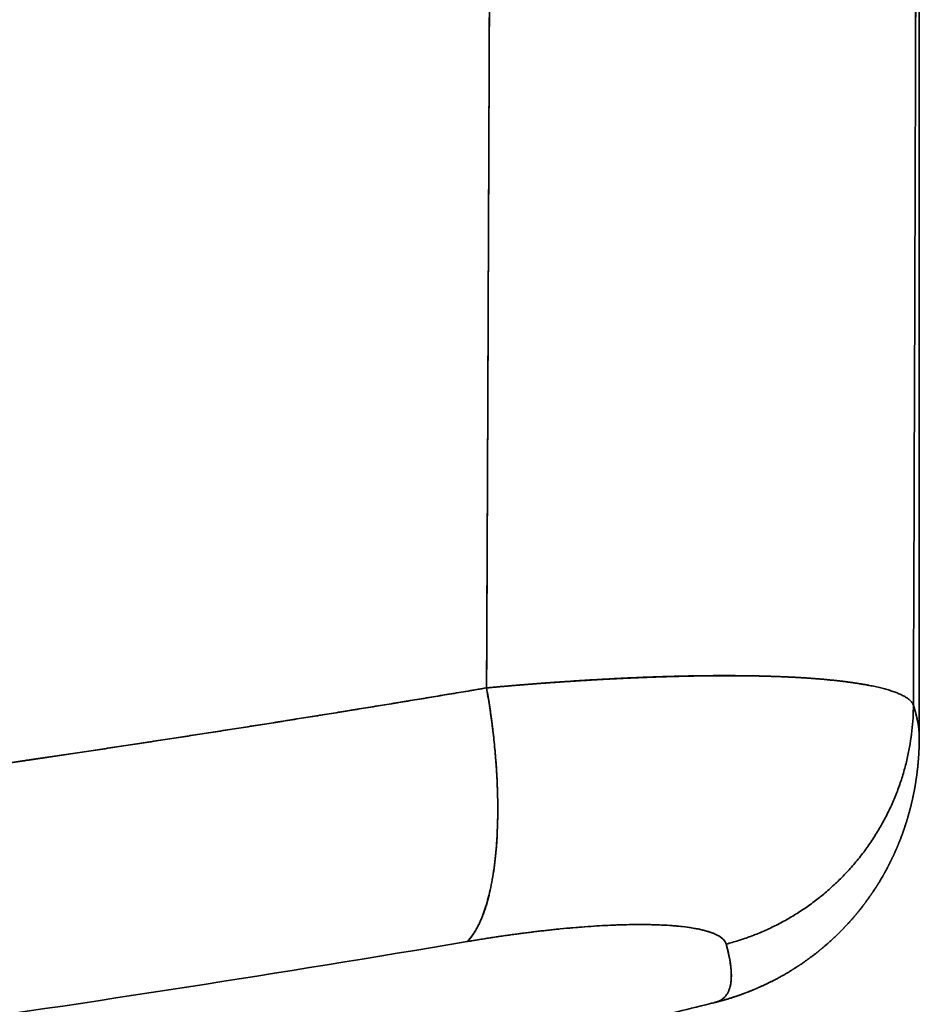
# Model space of a CAD drawing. Units: millimetres. Extents: x 143 to 2365, y 17 to 1462.
# Drawn here: x 1074 to 1081, y 1442 to 1450 of the extents above; entities that cross this region are included whole.
import ezdxf

# ---------------------------------------------------------------- set-up
doc = ezdxf.new("R2010")
doc.units = ezdxf.units.MM
doc.layers.add('1', color=7, linetype='Continuous', true_color=0xffffff)

msp = doc.modelspace()

# ---------------------------------------------------------------- linework, layer by layer
at = {"layer": '1', "color": 18, "linetype": 'Continuous', "lineweight": 35}
for p, q in [((1081.0784, 1444.2477), (1081.0784, 1455.7893)), ((1081.0311, 1444.4965), (1081.0307, 1444.4973)), ((1080.9799, 1444.0639), (1080.9799, 1444.0638))]:
    msp.add_line(p, q, dxfattribs=at)
for points, knots in [([(1077.6524, 1456.0065), (1077.6493, 1454.9884), (1077.6404, 1452.2306), (1077.6261, 1448.4402), (1077.6142, 1445.668), (1077.6095, 1444.6354)], [0, 0, 0, 0, 0.268602, 0.727564, 1, 1, 1, 1]), ([(1077.6095, 1444.6354), (1077.6117, 1445.1093), (1077.6159, 1446.0571), (1077.6219, 1447.4787), (1077.6276, 1448.9003), (1077.6331, 1450.3217), (1077.6383, 1451.7431), (1077.6433, 1453.1643), (1077.648, 1454.5854), (1077.6509, 1455.5328), (1077.6524, 1456.0065)], [0, 0, 0, 0, 0.125034, 0.250059, 0.375074, 0.500079, 0.625074, 0.750059, 0.875034, 1, 1, 1, 1]), ([(1079.9085, 1444.7275), (1079.8989, 1444.7278), (1079.8752, 1444.7286), (1079.8369, 1444.7297), (1079.7935, 1444.7308), (1079.7494, 1444.7317), (1079.7048, 1444.7324), (1079.6595, 1444.733), (1079.6137, 1444.7334), (1079.5673, 1444.7337), (1079.5203, 1444.7338), (1079.4728, 1444.7337), (1079.4248, 1444.7335), (1079.3762, 1444.7331), (1079.3271, 1444.7325), (1079.2775, 1444.7318), (1079.2274, 1444.7309), (1079.1768, 1444.7298), (1079.1258, 1444.7286), (1079.0743, 1444.7272), (1079.0223, 1444.7257), (1078.9699, 1444.724), (1078.9171, 1444.7221), (1078.8639, 1444.7201), (1078.8102, 1444.7179), (1078.7562, 1444.7155), (1078.7017, 1444.713), (1078.647, 1444.7103), (1078.5918, 1444.7074), (1078.5363, 1444.7044), (1078.4804, 1444.7013), (1078.4243, 1444.6979), (1078.3678, 1444.6944), (1078.311, 1444.6908), (1078.2539, 1444.687), (1078.1965, 1444.6831), (1078.1389, 1444.679), (1078.081, 1444.6747), (1078.0228, 1444.6703), (1077.9644, 1444.6658), (1077.9058, 1444.6611), (1077.8469, 1444.6562), (1077.7879, 1444.6512), (1077.7286, 1444.6461), (1077.6692, 1444.6408), (1077.6294, 1444.6372), (1077.6095, 1444.6354)], [0, 0, 0, 0, 0.016011, 0.03944, 0.062846, 0.086226, 0.109581, 0.132911, 0.156216, 0.179496, 0.202751, 0.22598, 0.249183, 0.272361, 0.295513, 0.31864, 0.34174, 0.364815, 0.387864, 0.410887, 0.433883, 0.456854, 0.479797, 0.502714, 0.525604, 0.548467, 0.571303, 0.594112, 0.616894, 0.639648, 0.662375, 0.685075, 0.707748, 0.730394, 0.753013, 0.775604, 0.798168, 0.820705, 0.843215, 0.865697, 0.888152, 0.910578, 0.932977, 0.955347, 0.977688, 1, 1, 1, 1]), ([(1077.6095, 1444.6354), (1077.621, 1444.6364), (1077.644, 1444.6385), (1077.6783, 1444.6416), (1077.7125, 1444.6446), (1077.7467, 1444.6476), (1077.7807, 1444.6505), (1077.8147, 1444.6534), (1077.8486, 1444.6562), (1077.8824, 1444.659), (1077.916, 1444.6617), (1077.9496, 1444.6643), (1077.9831, 1444.6669), (1078.0164, 1444.6695), (1078.0497, 1444.672), (1078.0828, 1444.6744), (1078.1158, 1444.6768), (1078.1487, 1444.6792), (1078.1814, 1444.6815), (1078.2141, 1444.6837), (1078.2466, 1444.6859), (1078.2789, 1444.688), (1078.3112, 1444.6901), (1078.3433, 1444.6921), (1078.3752, 1444.6941), (1078.4071, 1444.696), (1078.4387, 1444.6979), (1078.4703, 1444.6997), (1078.5017, 1444.7015), (1078.5329, 1444.7032), (1078.564, 1444.7049), (1078.5949, 1444.7065), (1078.6256, 1444.7081), (1078.6562, 1444.7096), (1078.6867, 1444.7111), (1078.717, 1444.7125), (1078.7471, 1444.7139), (1078.777, 1444.7152), (1078.8068, 1444.7165), (1078.8364, 1444.7177), (1078.8658, 1444.7189), (1078.895, 1444.72), (1078.9241, 1444.7211), (1078.953, 1444.7221), (1078.9816, 1444.7231), (1079.0102, 1444.7241), (1079.0385, 1444.725), (1079.0666, 1444.7258), (1079.0946, 1444.7266), (1079.1223, 1444.7273), (1079.1499, 1444.728), (1079.1773, 1444.7287), (1079.2044, 1444.7293), (1079.2314, 1444.7299), (1079.2582, 1444.7304), (1079.2848, 1444.7309), (1079.3112, 1444.7313), (1079.3373, 1444.7317), (1079.3633, 1444.732), (1079.3891, 1444.7323), (1079.4146, 1444.7325), (1079.44, 1444.7327), (1079.4651, 1444.7329), (1079.4901, 1444.733), (1079.5148, 1444.7331), (1079.5393, 1444.7331), (1079.5636, 1444.7331), (1079.5877, 1444.733), (1079.6116, 1444.7329), (1079.6353, 1444.7328), (1079.6587, 1444.7326), (1079.6819, 1444.7323), (1079.705, 1444.732), (1079.7278, 1444.7317), (1079.7503, 1444.7314), (1079.7727, 1444.731), (1079.7949, 1444.7305), (1079.8168, 1444.73), (1079.8385, 1444.7295), (1079.86, 1444.7289), (1079.8813, 1444.7283), (1079.9023, 1444.7277), (1079.9232, 1444.727), (1079.9438, 1444.7263), (1079.9642, 1444.7255), (1079.9843, 1444.7247), (1080.0104, 1444.7236), (1080.0423, 1444.7221), (1080.0796, 1444.7202), (1080.1165, 1444.7182), (1080.1528, 1444.7159), (1080.1886, 1444.7136), (1080.2239, 1444.7111), (1080.2586, 1444.7084), (1080.2927, 1444.7056), (1080.3262, 1444.7026), (1080.3591, 1444.6995), (1080.3914, 1444.6962), (1080.423, 1444.6928), (1080.454, 1444.6893), (1080.4843, 1444.6855), (1080.514, 1444.6817), (1080.5429, 1444.6777), (1080.5711, 1444.6735), (1080.5986, 1444.6693), (1080.6254, 1444.6648), (1080.6514, 1444.6603), (1080.6766, 1444.6556), (1080.701, 1444.6507), (1080.7247, 1444.6457), (1080.7476, 1444.6406), (1080.7696, 1444.6354), (1080.7908, 1444.63), (1080.8112, 1444.6245), (1080.8308, 1444.6188), (1080.8495, 1444.613), (1080.8673, 1444.6071), (1080.8843, 1444.6011), (1080.9004, 1444.5949), (1080.9157, 1444.5887), (1080.93, 1444.5823), (1080.9434, 1444.5757), (1080.956, 1444.5691), (1080.9676, 1444.5623), (1080.9784, 1444.5555), (1080.9882, 1444.5485), (1080.9971, 1444.5414), (1081.0051, 1444.5342), (1081.0122, 1444.5268), (1081.0183, 1444.5194), (1081.0235, 1444.5119), (1081.0277, 1444.5045), (1081.0298, 1444.4996), (1081.0307, 1444.4973)], [0, 0, 0, 0, 0.006047, 0.012095, 0.018142, 0.024189, 0.030235, 0.036281, 0.042326, 0.048369, 0.054411, 0.060452, 0.066491, 0.072528, 0.078562, 0.084595, 0.090625, 0.096652, 0.102676, 0.108698, 0.114716, 0.12073, 0.126741, 0.132748, 0.138751, 0.144749, 0.150743, 0.156733, 0.162718, 0.168697, 0.174672, 0.180641, 0.186605, 0.192562, 0.198514, 0.20446, 0.210399, 0.216332, 0.222258, 0.228177, 0.23409, 0.239994, 0.245892, 0.251782, 0.257664, 0.263538, 0.269404, 0.275262, 0.281112, 0.286952, 0.292784, 0.298607, 0.304421, 0.310225, 0.31602, 0.321805, 0.327581, 0.333346, 0.339101, 0.344846, 0.350581, 0.356305, 0.362018, 0.36772, 0.373412, 0.379092, 0.38476, 0.390417, 0.396063, 0.401697, 0.407318, 0.412928, 0.418525, 0.42411, 0.429683, 0.435243, 0.44079, 0.446324, 0.451845, 0.457354, 0.462848, 0.46833, 0.473798, 0.479252, 0.484693, 0.490119, 0.495532, 0.505921, 0.516352, 0.526823, 0.537334, 0.547884, 0.558471, 0.569096, 0.579756, 0.590452, 0.601182, 0.611946, 0.622741, 0.633569, 0.644426, 0.655314, 0.666229, 0.677172, 0.688141, 0.699135, 0.710153, 0.721195, 0.732258, 0.743342, 0.754446, 0.765568, 0.776707, 0.787863, 0.799033, 0.810218, 0.821415, 0.832623, 0.843842, 0.855069, 0.866305, 0.877547, 0.888794, 0.900046, 0.9113, 0.922557, 0.933814, 0.94507, 0.956324, 0.967575, 0.978822, 0.990063, 1, 1, 1, 1]), ([(1077.6095, 1444.6354), (1077.56, 1444.627), (1077.461, 1444.6104), (1077.3124, 1444.5856), (1077.1639, 1444.5609), (1077.0154, 1444.5364), (1076.8669, 1444.512), (1076.7185, 1444.4877), (1076.5701, 1444.4636), (1076.4217, 1444.4396), (1076.2734, 1444.4158), (1076.1251, 1444.3921), (1075.9768, 1444.3685), (1075.8285, 1444.345), (1075.6803, 1444.3217), (1075.5322, 1444.2985), (1075.3841, 1444.2755), (1075.236, 1444.2526), (1075.0879, 1444.2298), (1074.9399, 1444.2072), (1074.7919, 1444.1846), (1074.644, 1444.1622), (1074.4961, 1444.14), (1074.3483, 1444.1178), (1074.2005, 1444.0958), (1074.0528, 1444.0739), (1073.9051, 1444.0522), (1073.7574, 1444.0305), (1073.6098, 1444.009), (1073.4622, 1443.9876), (1073.3147, 1443.9663), (1073.1672, 1443.9452), (1073.0198, 1443.9242), (1072.8725, 1443.9033), (1072.7251, 1443.8825), (1072.5779, 1443.8618), (1072.4307, 1443.8412), (1072.2835, 1443.8208), (1072.1364, 1443.8005), (1071.9894, 1443.7803), (1071.8424, 1443.7602), (1071.6954, 1443.7402), (1071.5485, 1443.7204), (1071.4017, 1443.7006), (1071.2549, 1443.681), (1071.1082, 1443.6615), (1070.9616, 1443.6421), (1070.815, 1443.6228), (1070.6684, 1443.6036), (1070.5219, 1443.5845), (1070.3755, 1443.5656), (1070.2292, 1443.5467), (1070.0829, 1443.528), (1069.9366, 1443.5093), (1069.7905, 1443.4908), (1069.6444, 1443.4724), (1069.4983, 1443.4541), (1069.3523, 1443.4359), (1069.2064, 1443.4178), (1069.0606, 1443.3998), (1068.9148, 1443.3819), (1068.7691, 1443.3641), (1068.6234, 1443.3464), (1068.4779, 1443.3288), (1068.3323, 1443.3113), (1068.1869, 1443.294), (1068.0415, 1443.2767), (1067.8962, 1443.2595), (1067.751, 1443.2424), (1067.6058, 1443.2254), (1067.4607, 1443.2086), (1067.3157, 1443.1918), (1067.1708, 1443.1751), (1067.0259, 1443.1585), (1066.8811, 1443.142), (1066.7364, 1443.1256), (1066.5917, 1443.1093), (1066.4472, 1443.0931), (1066.3027, 1443.077), (1066.1582, 1443.061), (1066.0139, 1443.0451), (1065.8696, 1443.0292), (1065.7254, 1443.0135), (1065.5813, 1442.9979), (1065.4373, 1442.9823), (1065.2933, 1442.9669), (1065.1495, 1442.9515), (1065.0057, 1442.9362), (1064.862, 1442.921), (1064.7183, 1442.9059), (1064.5748, 1442.8909), (1064.4313, 1442.876), (1064.2879, 1442.8612), (1064.1446, 1442.8465), (1064.0014, 1442.8318), (1063.8583, 1442.8173), (1063.7152, 1442.8028), (1063.5723, 1442.7884), (1063.4294, 1442.7741), (1063.2866, 1442.7599), (1063.1439, 1442.7458), (1063.0013, 1442.7318), (1062.8587, 1442.7178), (1062.7163, 1442.7039), (1062.5739, 1442.6902), (1062.4316, 1442.6765), (1062.2895, 1442.6629), (1062.1474, 1442.6493), (1062.0054, 1442.6359), (1061.8635, 1442.6225), (1061.7216, 1442.6092), (1061.5799, 1442.596), (1061.4383, 1442.5829), (1061.2967, 1442.5699), (1061.1553, 1442.5569), (1061.0139, 1442.5441), (1060.8727, 1442.5313), (1060.7315, 1442.5185), (1060.5904, 1442.5059), (1060.4494, 1442.4934), (1060.2624, 1442.4768), (1060.0292, 1442.4563), (1059.7497, 1442.432), (1059.4699, 1442.408), (1059.19, 1442.3843), (1058.9097, 1442.3607), (1058.6293, 1442.3375), (1058.3487, 1442.3145), (1058.0678, 1442.2917), (1057.7867, 1442.2692), (1057.5054, 1442.247), (1057.2239, 1442.225), (1056.9421, 1442.2033), (1056.6602, 1442.1818), (1056.378, 1442.1605), (1056.0957, 1442.1395), (1055.8131, 1442.1188), (1055.5303, 1442.0983), (1055.2474, 1442.0781), (1054.9642, 1442.0581), (1054.6809, 1442.0383), (1054.3974, 1442.0188), (1054.1136, 1441.9996), (1053.8297, 1441.9806), (1053.5456, 1441.9618), (1053.2613, 1441.9433), (1052.9769, 1441.9251), (1052.6923, 1441.907), (1052.4075, 1441.8893), (1052.1225, 1441.8718), (1051.8373, 1441.8545), (1051.552, 1441.8375), (1051.2665, 1441.8207), (1050.9809, 1441.8042), (1050.6951, 1441.7879), (1050.4091, 1441.7719), (1050.123, 1441.7562), (1049.8367, 1441.7407), (1049.5502, 1441.7254), (1049.2637, 1441.7104), (1048.9769, 1441.6957), (1048.69, 1441.6812), (1048.403, 1441.667), (1048.1158, 1441.653), (1047.8285, 1441.6394), (1047.5411, 1441.6259), (1047.2535, 1441.6127), (1046.9658, 1441.5998), (1046.6779, 1441.5872), (1046.39, 1441.5748), (1046.1019, 1441.5627), (1045.8136, 1441.5508), (1045.5253, 1441.5393), (1045.2368, 1441.528), (1044.9482, 1441.5169), (1044.6595, 1441.5061), (1044.3707, 1441.4956), (1044.0818, 1441.4854), (1043.7927, 1441.4754), (1043.5036, 1441.4658), (1043.2144, 1441.4564), (1042.925, 1441.4472), (1042.6356, 1441.4384), (1042.3461, 1441.4299), (1042.0565, 1441.4216), (1041.7668, 1441.4136), (1041.477, 1441.406), (1041.1871, 1441.3986), (1040.8972, 1441.3915), (1040.6072, 1441.3847), (1040.3171, 1441.3782), (1040.0269, 1441.372), (1039.7367, 1441.3662), (1039.4464, 1441.3606), (1039.1561, 1441.3553), (1038.8657, 1441.3504), (1038.5752, 1441.3458), (1038.2847, 1441.3414), (1037.9942, 1441.3375), (1037.7036, 1441.3338), (1037.4129, 1441.3304), (1037.1223, 1441.3274), (1036.8316, 1441.3247), (1036.5408, 1441.3223), (1036.2501, 1441.3203), (1036.0562, 1441.3192), (1035.9593, 1441.3186)], [0, 0, 0, 0, 0.003747, 0.007492, 0.011233, 0.014971, 0.018706, 0.022437, 0.026166, 0.029892, 0.033614, 0.037333, 0.04105, 0.044763, 0.048473, 0.052179, 0.055883, 0.059584, 0.063281, 0.066975, 0.070666, 0.074354, 0.078039, 0.081721, 0.0854, 0.089075, 0.092747, 0.096417, 0.100083, 0.103745, 0.107405, 0.111062, 0.114715, 0.118365, 0.122013, 0.125656, 0.129297, 0.132935, 0.136569, 0.140201, 0.143829, 0.147454, 0.151076, 0.154694, 0.15831, 0.161922, 0.165532, 0.169138, 0.172741, 0.17634, 0.179937, 0.183531, 0.187121, 0.190708, 0.194292, 0.197873, 0.201451, 0.205025, 0.208596, 0.212165, 0.21573, 0.219292, 0.22285, 0.226406, 0.229958, 0.233508, 0.237054, 0.240597, 0.244137, 0.247673, 0.251207, 0.254737, 0.258264, 0.261788, 0.265309, 0.268827, 0.272342, 0.275853, 0.279361, 0.282866, 0.286368, 0.289867, 0.293362, 0.296855, 0.300344, 0.30383, 0.307313, 0.310793, 0.31427, 0.317743, 0.321213, 0.32468, 0.328144, 0.331605, 0.335063, 0.338517, 0.341969, 0.345417, 0.348862, 0.352304, 0.355742, 0.359178, 0.36261, 0.366039, 0.369465, 0.372888, 0.376308, 0.379724, 0.383137, 0.386548, 0.389955, 0.393358, 0.396759, 0.400157, 0.403551, 0.406942, 0.41033, 0.413715, 0.417096, 0.420475, 0.42385, 0.430538, 0.437229, 0.443921, 0.450616, 0.457313, 0.464013, 0.470714, 0.477417, 0.484123, 0.490831, 0.497541, 0.504253, 0.510968, 0.517684, 0.524403, 0.531124, 0.537847, 0.544572, 0.551299, 0.558029, 0.56476, 0.571494, 0.57823, 0.584968, 0.591708, 0.59845, 0.605195, 0.611941, 0.61869, 0.625441, 0.632194, 0.638949, 0.645706, 0.652465, 0.659227, 0.66599, 0.672756, 0.679524, 0.686294, 0.693066, 0.699841, 0.706617, 0.713396, 0.720177, 0.72696, 0.733745, 0.740532, 0.747322, 0.754113, 0.760907, 0.767703, 0.774501, 0.781301, 0.788104, 0.794909, 0.801715, 0.808524, 0.815336, 0.822149, 0.828964, 0.835782, 0.842601, 0.849423, 0.856247, 0.863072, 0.8699, 0.87673, 0.883562, 0.890396, 0.897231, 0.904069, 0.910909, 0.917751, 0.924594, 0.93144, 0.938288, 0.945137, 0.951988, 0.958842, 0.965697, 0.972554, 0.979412, 0.986273, 0.993136, 1, 1, 1, 1]), ([(1035.9593, 1441.3186), (1036.0091, 1441.3189), (1036.1088, 1441.3194), (1036.2583, 1441.3204), (1036.408, 1441.3214), (1036.5579, 1441.3225), (1036.7079, 1441.3237), (1036.8581, 1441.3249), (1037.0084, 1441.3263), (1037.1589, 1441.3278), (1037.3095, 1441.3293), (1037.4603, 1441.3309), (1037.6112, 1441.3327), (1037.7623, 1441.3345), (1037.9135, 1441.3364), (1038.0649, 1441.3383), (1038.2164, 1441.3404), (1038.3681, 1441.3426), (1038.5199, 1441.3448), (1038.6719, 1441.3472), (1038.824, 1441.3496), (1038.9762, 1441.3521), (1039.1286, 1441.3547), (1039.2812, 1441.3574), (1039.4339, 1441.3602), (1039.5867, 1441.3631), (1039.7397, 1441.366), (1039.8928, 1441.3691), (1040.0461, 1441.3722), (1040.1995, 1441.3754), (1040.3531, 1441.3787), (1040.5068, 1441.3821), (1040.6607, 1441.3856), (1040.8147, 1441.3892), (1040.9688, 1441.3929), (1041.1231, 1441.3966), (1041.2775, 1441.4004), (1041.4321, 1441.4044), (1041.5868, 1441.4084), (1041.7416, 1441.4125), (1041.8966, 1441.4167), (1042.0517, 1441.421), (1042.207, 1441.4253), (1042.3624, 1441.4298), (1042.5179, 1441.4344), (1042.6736, 1441.439), (1042.8295, 1441.4437), (1042.9854, 1441.4485), (1043.1415, 1441.4534), (1043.2978, 1441.4584), (1043.4541, 1441.4635), (1043.6106, 1441.4687), (1043.7673, 1441.4739), (1043.9241, 1441.4793), (1044.081, 1441.4847), (1044.2381, 1441.4902), (1044.3952, 1441.4958), (1044.5526, 1441.5015), (1044.71, 1441.5073), (1044.8676, 1441.5132), (1045.0254, 1441.5192), (1045.1832, 1441.5252), (1045.3412, 1441.5313), (1045.4993, 1441.5376), (1045.6576, 1441.5439), (1045.816, 1441.5503), (1045.9745, 1441.5568), (1046.1332, 1441.5634), (1046.292, 1441.57), (1046.4509, 1441.5768), (1046.6099, 1441.5837), (1046.7691, 1441.5906), (1046.9284, 1441.5976), (1047.0878, 1441.6047), (1047.2474, 1441.6119), (1047.4071, 1441.6192), (1047.5669, 1441.6266), (1047.7268, 1441.6341), (1047.8869, 1441.6416), (1048.0471, 1441.6493), (1048.2074, 1441.657), (1048.3679, 1441.6648), (1048.5284, 1441.6727), (1048.6891, 1441.6807), (1048.85, 1441.6888), (1049.0109, 1441.697), (1049.8681, 1441.7409), (1051.4188, 1441.8264), (1053.6574, 1441.9659), (1055.8859, 1442.121), (1058.1033, 1442.2917), (1059.6836, 1442.4253), (1060.6336, 1442.5097), (1060.958, 1442.5389), (1061.2814, 1442.5684), (1061.6039, 1442.5982), (1061.9255, 1442.6283), (1062.2462, 1442.6586), (1062.5659, 1442.6893), (1062.8848, 1442.7202), (1063.2026, 1442.7514), (1063.5196, 1442.7829), (1063.8356, 1442.8147), (1064.1507, 1442.8468), (1064.4648, 1442.8792), (1064.778, 1442.9119), (1065.0903, 1442.9448), (1065.4016, 1442.9781), (1065.7119, 1443.0116), (1066.0213, 1443.0454), (1066.3298, 1443.0795), (1066.6373, 1443.1139), (1066.9439, 1443.1486), (1067.2495, 1443.1836), (1067.5542, 1443.2189), (1067.8579, 1443.2544), (1068.1606, 1443.2903), (1068.4624, 1443.3264), (1068.7632, 1443.3628), (1069.0631, 1443.3996), (1069.362, 1443.4366), (1069.66, 1443.4738), (1069.957, 1443.5114), (1070.253, 1443.5493), (1070.5481, 1443.5875), (1070.8422, 1443.6259), (1071.1353, 1443.6646), (1071.4275, 1443.7037), (1071.7187, 1443.743), (1072.0089, 1443.7826), (1072.2982, 1443.8225), (1072.5864, 1443.8626), (1072.8738, 1443.9031), (1073.1601, 1443.9439), (1073.4455, 1443.9849), (1073.7299, 1444.0262), (1074.0133, 1444.0679), (1074.2958, 1444.1098), (1074.5773, 1444.152), (1074.8578, 1444.1945), (1075.1374, 1444.2373), (1075.4159, 1444.2803), (1075.6935, 1444.3237), (1075.9701, 1444.3673), (1076.2458, 1444.4113), (1076.5205, 1444.4555), (1076.7942, 1444.5), (1077.0669, 1444.5448), (1077.3386, 1444.5899), (1077.5193, 1444.6202), (1077.6095, 1444.6354)], [0, 0, 0, 0, 0.003527, 0.007058, 0.010591, 0.014128, 0.017669, 0.021212, 0.024759, 0.028309, 0.031862, 0.035419, 0.038979, 0.042542, 0.046108, 0.049678, 0.053251, 0.056827, 0.060407, 0.063989, 0.067576, 0.071165, 0.074757, 0.078353, 0.081952, 0.085555, 0.089161, 0.09277, 0.096382, 0.099997, 0.103616, 0.107238, 0.110864, 0.114492, 0.118124, 0.12176, 0.125398, 0.12904, 0.132685, 0.136334, 0.139985, 0.14364, 0.147299, 0.15096, 0.154625, 0.158294, 0.161965, 0.16564, 0.169318, 0.172999, 0.176684, 0.180372, 0.184063, 0.187758, 0.191456, 0.195157, 0.198862, 0.20257, 0.206281, 0.209995, 0.213713, 0.217434, 0.221159, 0.224886, 0.228617, 0.232352, 0.236089, 0.23983, 0.243575, 0.247322, 0.251073, 0.254827, 0.258585, 0.262346, 0.26611, 0.269877, 0.273648, 0.277422, 0.2812, 0.284981, 0.288765, 0.292552, 0.296343, 0.300137, 0.303935, 0.307736, 0.31154, 0.36467, 0.417694, 0.470613, 0.523431, 0.576148, 0.583942, 0.59172, 0.59948, 0.607222, 0.614948, 0.622656, 0.630347, 0.638021, 0.645678, 0.653317, 0.660939, 0.668545, 0.676133, 0.683703, 0.691257, 0.698794, 0.706313, 0.713816, 0.721301, 0.728769, 0.73622, 0.743654, 0.751071, 0.758471, 0.765854, 0.77322, 0.780569, 0.787901, 0.795215, 0.802513, 0.809794, 0.817058, 0.824305, 0.831535, 0.838748, 0.845944, 0.853123, 0.860286, 0.867431, 0.87456, 0.881671, 0.888766, 0.895844, 0.902905, 0.909949, 0.916977, 0.923988, 0.930982, 0.937959, 0.944919, 0.951863, 0.95879, 0.9657, 0.972593, 0.97947, 0.98633, 0.993173, 1, 1, 1, 1]), ([(1081.0311, 1444.4965), (1081.0323, 1444.4925), (1081.0348, 1444.4845), (1081.0384, 1444.4728), (1081.0418, 1444.4613), (1081.045, 1444.4499), (1081.0481, 1444.4386), (1081.0511, 1444.4276), (1081.0539, 1444.4167), (1081.0565, 1444.4059), (1081.059, 1444.3953), (1081.0614, 1444.3849), (1081.0636, 1444.3746), (1081.0656, 1444.3645), (1081.0675, 1444.3545), (1081.0692, 1444.3447), (1081.0708, 1444.3351), (1081.0723, 1444.3256), (1081.0736, 1444.3162), (1081.0747, 1444.3071), (1081.0757, 1444.2981), (1081.0765, 1444.2892), (1081.0772, 1444.2805), (1081.0777, 1444.272), (1081.0781, 1444.2636), (1081.0783, 1444.2554), (1081.0784, 1444.2494), (1081.0784, 1444.2461), (1081.0784, 1444.2455)], [0, 0, 0, 0, 0.039692, 0.079378, 0.119057, 0.158729, 0.198394, 0.238053, 0.277706, 0.317352, 0.356993, 0.396627, 0.436256, 0.475879, 0.515497, 0.555109, 0.594716, 0.634318, 0.673915, 0.713507, 0.753094, 0.792677, 0.832255, 0.871829, 0.911399, 0.950965, 0.990526, 1, 1, 1, 1]), ([(1079.4389, 1442.1139), (1079.4402, 1442.1143), (1079.4442, 1442.1152), (1079.4503, 1442.1168), (1079.4565, 1442.1184), (1079.4612, 1442.1196), (1079.4646, 1442.1205), (1079.4674, 1442.1212), (1079.4699, 1442.1219), (1079.4747, 1442.1231), (1079.4839, 1442.1256), (1079.4965, 1442.129), (1079.5101, 1442.1329), (1079.5211, 1442.136), (1079.5315, 1442.1391), (1079.5423, 1442.1423), (1079.5543, 1442.1459), (1079.5662, 1442.1496), (1079.5767, 1442.1529), (1079.5859, 1442.1559), (1079.5942, 1442.1586), (1079.6011, 1442.1609), (1079.6068, 1442.1628), (1079.6113, 1442.1643), (1079.6164, 1442.166), (1079.6234, 1442.1684), (1079.6322, 1442.1714), (1079.6419, 1442.1749), (1079.6509, 1442.1781), (1079.6591, 1442.181), (1079.6668, 1442.1839), (1079.6741, 1442.1865), (1079.6812, 1442.1892), (1079.688, 1442.1918), (1079.6952, 1442.1946), (1079.7037, 1442.1978), (1079.714, 1442.2018), (1079.7252, 1442.2063), (1079.736, 1442.2107), (1079.7458, 1442.2147), (1079.7533, 1442.2178), (1079.7589, 1442.2202), (1079.763, 1442.2219), (1079.767, 1442.2236), (1079.771, 1442.2253), (1079.7749, 1442.227), (1079.7792, 1442.2288), (1079.7841, 1442.231), (1079.7921, 1442.2344), (1079.8022, 1442.2389), (1079.8138, 1442.2441), (1079.824, 1442.2488), (1079.8333, 1442.2531), (1079.8421, 1442.2573), (1079.8512, 1442.2616), (1079.8607, 1442.2661), (1079.8708, 1442.271), (1079.8812, 1442.2762), (1079.8914, 1442.2812), (1079.9009, 1442.286), (1079.9103, 1442.2909), (1079.9201, 1442.296), (1079.9306, 1442.3015), (1079.9416, 1442.3073), (1079.9533, 1442.3137), (1079.9657, 1442.3204), (1079.9777, 1442.3271), (1079.989, 1442.3335), (1079.9997, 1442.3397), (1080.0104, 1442.3459), (1080.0211, 1442.3522), (1080.0316, 1442.3584), (1080.0416, 1442.3645), (1080.0501, 1442.3697), (1080.0572, 1442.374), (1080.0628, 1442.3775), (1080.0679, 1442.3807), (1080.0729, 1442.3839), (1080.0785, 1442.3874), (1080.0853, 1442.3918), (1080.0923, 1442.3963), (1080.0992, 1442.4008), (1080.1055, 1442.4049), (1080.1115, 1442.4088), (1080.1166, 1442.4122), (1080.1213, 1442.4153), (1080.1262, 1442.4187), (1080.1322, 1442.4227), (1080.1392, 1442.4274), (1080.1466, 1442.4325), (1080.1538, 1442.4376), (1080.1607, 1442.4424), (1080.1675, 1442.4471), (1080.174, 1442.4518), (1080.1803, 1442.4564), (1080.186, 1442.4605), (1080.1911, 1442.4641), (1080.1958, 1442.4676), (1080.2013, 1442.4716), (1080.2083, 1442.4768), (1080.2171, 1442.4834), (1080.2268, 1442.4907), (1080.2363, 1442.4981), (1080.2447, 1442.5045), (1080.2519, 1442.5102), (1080.2584, 1442.5153), (1080.2637, 1442.5195), (1080.268, 1442.5229), (1080.2714, 1442.5257), (1080.2748, 1442.5284), (1080.2784, 1442.5313), (1080.2825, 1442.5346), (1080.2872, 1442.5385), (1080.2924, 1442.5428), (1080.2994, 1442.5486), (1080.3075, 1442.5553), (1080.3165, 1442.5629), (1080.3246, 1442.5699), (1080.3323, 1442.5766), (1080.3409, 1442.584), (1080.3507, 1442.5926), (1080.3621, 1442.6028), (1080.3737, 1442.6134), (1080.385, 1442.6238), (1080.3959, 1442.6339), (1080.4066, 1442.6441), (1080.4173, 1442.6544), (1080.4278, 1442.6646), (1080.4374, 1442.6741), (1080.4458, 1442.6825), (1080.4533, 1442.69), (1080.4605, 1442.6974), (1080.4676, 1442.7047), (1080.4739, 1442.7112), (1080.4795, 1442.7171), (1080.4844, 1442.7222), (1080.4895, 1442.7277), (1080.4949, 1442.7334), (1080.5001, 1442.739), (1080.5048, 1442.7441), (1080.5096, 1442.7494), (1080.515, 1442.7553), (1080.5213, 1442.7622), (1080.5278, 1442.7695), (1080.5348, 1442.7775), (1080.5425, 1442.7863), (1080.5511, 1442.7961), (1080.5589, 1442.8053), (1080.5657, 1442.8132), (1080.5708, 1442.8194), (1080.5756, 1442.8251), (1080.5804, 1442.8309), (1080.5854, 1442.837), (1080.5918, 1442.8448), (1080.5998, 1442.8548), (1080.6098, 1442.8673), (1080.6186, 1442.8786), (1080.6256, 1442.8877), (1080.6301, 1442.8936), (1080.6336, 1442.8982), (1080.6365, 1442.902), (1080.6393, 1442.9056), (1080.6425, 1442.91), (1080.6465, 1442.9153), (1080.6511, 1442.9215), (1080.656, 1442.9282), (1080.6611, 1442.9352), (1080.6664, 1442.9425), (1080.6718, 1442.95), (1080.6772, 1442.9577), (1080.6823, 1442.9649), (1080.6865, 1442.971), (1080.6899, 1442.9758), (1080.6928, 1442.98), (1080.6959, 1442.9846), (1080.6996, 1442.99), (1080.7038, 1442.9962), (1080.7107, 1443.0065), (1080.7202, 1443.0208), (1080.7293, 1443.0348), (1080.7354, 1443.0445), (1080.7385, 1443.0493), (1080.741, 1443.0533), (1080.7432, 1443.0568), (1080.7457, 1443.0608), (1080.749, 1443.0661), (1080.7535, 1443.0733), (1080.7585, 1443.0816), (1080.7678, 1443.0969), (1080.7765, 1443.1118), (1080.7845, 1443.1256), (1080.7879, 1443.1314), (1080.7906, 1443.1362), (1080.7931, 1443.1406), (1080.7957, 1443.1453), (1080.7989, 1443.1509), (1080.8045, 1443.161), (1080.8124, 1443.1755), (1080.8203, 1443.1903), (1080.8262, 1443.2014), (1080.8297, 1443.2082), (1080.8327, 1443.2139), (1080.8352, 1443.2189), (1080.8378, 1443.2239), (1080.8407, 1443.2297), (1080.8441, 1443.2365), (1080.848, 1443.2442), (1080.852, 1443.2525), (1080.8557, 1443.26), (1080.859, 1443.2668), (1080.8619, 1443.2728), (1080.8648, 1443.2789), (1080.8675, 1443.2848), (1080.8703, 1443.2907), (1080.8728, 1443.2961), (1080.8751, 1443.301), (1080.8775, 1443.3062), (1080.8804, 1443.3126), (1080.884, 1443.3206), (1080.888, 1443.3298), (1080.8917, 1443.3381), (1080.8948, 1443.3452), (1080.8973, 1443.351), (1080.8999, 1443.3571), (1080.9025, 1443.3633), (1080.9051, 1443.3693), (1080.9074, 1443.3748), (1080.9093, 1443.3794), (1080.9108, 1443.3832), (1080.9121, 1443.3863), (1080.9132, 1443.3889), (1080.9143, 1443.3917), (1080.916, 1443.3958), (1080.9183, 1443.4017), (1080.9215, 1443.4098), (1080.9252, 1443.4191), (1080.9293, 1443.4296), (1080.9336, 1443.4409), (1080.9376, 1443.4517), (1080.9412, 1443.4613), (1080.9441, 1443.4695), (1080.947, 1443.4773), (1080.9499, 1443.4854), (1080.9528, 1443.4939), (1080.9561, 1443.5034), (1080.9597, 1443.514), (1080.9637, 1443.5257), (1080.9676, 1443.5376), (1080.9711, 1443.5486), (1080.9742, 1443.5584), (1080.9769, 1443.5671), (1080.9792, 1443.5743), (1080.9811, 1443.5808), (1080.9831, 1443.5872), (1080.9852, 1443.5944), (1080.9875, 1443.6023), (1080.9901, 1443.6111), (1080.9928, 1443.6205), (1080.9956, 1443.6305), (1080.9983, 1443.6405), (1081.0009, 1443.6501), (1081.0032, 1443.6587), (1081.0052, 1443.6663), (1081.0069, 1443.673), (1081.0083, 1443.6784), (1081.0094, 1443.683), (1081.0106, 1443.6876), (1081.012, 1443.6933), (1081.0136, 1443.6997), (1081.0153, 1443.7068), (1081.017, 1443.714), (1081.0187, 1443.7212), (1081.0201, 1443.7273), (1081.0212, 1443.7323), (1081.0222, 1443.7366), (1081.0231, 1443.7408), (1081.0241, 1443.7449), (1081.0251, 1443.7495), (1081.0262, 1443.7547), (1081.0275, 1443.7608), (1081.0289, 1443.7674), (1081.0305, 1443.775), (1081.0321, 1443.7828), (1081.0337, 1443.7905), (1081.035, 1443.7972), (1081.0362, 1443.8032), (1081.0372, 1443.8088), (1081.0383, 1443.8144), (1081.0395, 1443.8205), (1081.0408, 1443.828), (1081.0423, 1443.8363), (1081.0438, 1443.8447), (1081.0452, 1443.8525), (1081.0463, 1443.8593), (1081.0473, 1443.8652), (1081.0481, 1443.8704), (1081.0489, 1443.8752), (1081.0497, 1443.8799), (1081.0504, 1443.8846), (1081.0513, 1443.8903), (1081.0523, 1443.8971), (1081.0535, 1443.9052), (1081.0548, 1443.9137), (1081.056, 1443.9226), (1081.0572, 1443.931), (1081.0582, 1443.9388), (1081.0591, 1443.9458), (1081.0599, 1443.9521), (1081.0606, 1443.9575), (1081.0614, 1443.9643), (1081.0624, 1443.9726), (1081.0636, 1443.9826), (1081.0647, 1443.9929), (1081.0659, 1444.0038), (1081.0671, 1444.0157), (1081.0683, 1444.0286), (1081.0693, 1444.0395), (1081.07, 1444.0481), (1081.0705, 1444.0535), (1081.0709, 1444.0585), (1081.0712, 1444.0631), (1081.0716, 1444.0679), (1081.072, 1444.0737), (1081.0725, 1444.0806), (1081.073, 1444.0878), (1081.0734, 1444.0947), (1081.0738, 1444.101), (1081.0742, 1444.1069), (1081.0745, 1444.1125), (1081.0748, 1444.1176), (1081.0751, 1444.1225), (1081.0753, 1444.1276), (1081.0756, 1444.1331), (1081.0758, 1444.1386), (1081.0761, 1444.1436), (1081.0763, 1444.1482), (1081.0764, 1444.1524), (1081.0766, 1444.1566), (1081.0767, 1444.1609), (1081.0769, 1444.165), (1081.077, 1444.1687), (1081.0771, 1444.172), (1081.0772, 1444.1753), (1081.0774, 1444.1798), (1081.0775, 1444.1855), (1081.0777, 1444.1917), (1081.0778, 1444.1978), (1081.0779, 1444.2038), (1081.078, 1444.2101), (1081.0781, 1444.216), (1081.0782, 1444.2212), (1081.0782, 1444.2255), (1081.0782, 1444.2293), (1081.0783, 1444.2327), (1081.0783, 1444.236), (1081.0783, 1444.2399), (1081.0783, 1444.2439), (1081.0783, 1444.2466), (1081.0783, 1444.2477)], [0, 0, 0, 0, 0.001452, 0.004308, 0.006633, 0.008223, 0.00941, 0.010335, 0.011244, 0.012141, 0.015555, 0.021208, 0.025822, 0.030161, 0.033114, 0.037019, 0.041748, 0.046028, 0.049842, 0.052983, 0.055917, 0.058751, 0.060373, 0.06196, 0.063658, 0.065809, 0.06948, 0.072973, 0.076186, 0.079118, 0.081769, 0.084378, 0.086908, 0.089357, 0.091726, 0.094605, 0.09839, 0.10269, 0.106563, 0.110007, 0.113091, 0.114582, 0.116045, 0.117481, 0.118888, 0.120268, 0.121698, 0.123458, 0.125574, 0.130189, 0.134329, 0.137992, 0.141136, 0.14428, 0.147531, 0.150888, 0.154522, 0.158414, 0.162097, 0.165518, 0.168678, 0.172344, 0.176129, 0.180035, 0.184314, 0.188917, 0.193512, 0.197441, 0.201363, 0.205287, 0.209214, 0.213142, 0.216903, 0.220274, 0.222633, 0.224735, 0.226581, 0.228246, 0.230295, 0.232844, 0.235893, 0.238168, 0.240658, 0.243001, 0.244899, 0.246473, 0.248313, 0.2505, 0.253304, 0.256199, 0.258962, 0.261592, 0.264089, 0.266718, 0.269172, 0.271374, 0.273309, 0.274977, 0.276924, 0.279685, 0.283054, 0.287252, 0.290999, 0.294291, 0.297131, 0.29962, 0.302035, 0.303429, 0.304803, 0.306155, 0.3075, 0.309093, 0.311029, 0.313254, 0.315428, 0.319524, 0.323174, 0.326378, 0.329443, 0.332616, 0.336936, 0.34162, 0.34667, 0.351255, 0.355912, 0.3606, 0.365263, 0.369899, 0.374341, 0.377754, 0.381052, 0.384266, 0.3874, 0.390754, 0.392811, 0.394992, 0.397299, 0.399731, 0.402231, 0.404391, 0.406129, 0.408918, 0.411825, 0.41485, 0.418076, 0.421718, 0.425787, 0.430283, 0.433117, 0.435546, 0.437803, 0.44016, 0.442619, 0.445183, 0.449639, 0.454678, 0.4603, 0.463129, 0.465463, 0.467287, 0.468624, 0.469985, 0.47158, 0.473757, 0.476246, 0.478896, 0.481664, 0.484489, 0.487427, 0.490477, 0.493397, 0.495756, 0.497547, 0.498967, 0.500709, 0.502792, 0.505219, 0.507864, 0.514657, 0.521704, 0.523822, 0.525651, 0.527191, 0.528441, 0.529556, 0.531754, 0.534498, 0.53773, 0.541075, 0.551853, 0.554466, 0.556636, 0.558364, 0.559813, 0.561563, 0.563664, 0.566116, 0.572867, 0.579833, 0.582628, 0.585204, 0.58734, 0.589038, 0.590774, 0.5929, 0.595449, 0.598376, 0.601434, 0.604587, 0.606759, 0.608973, 0.61123, 0.613499, 0.61553, 0.617742, 0.619447, 0.620999, 0.623503, 0.626495, 0.629904, 0.633633, 0.635693, 0.637838, 0.640069, 0.642386, 0.644721, 0.646747, 0.648422, 0.649858, 0.650883, 0.651825, 0.652826, 0.653885, 0.656464, 0.659351, 0.66278, 0.666827, 0.67096, 0.675397, 0.67883, 0.681615, 0.684552, 0.687644, 0.690892, 0.694304, 0.698406, 0.702727, 0.70717, 0.711299, 0.715, 0.718246, 0.721039, 0.723157, 0.725567, 0.72827, 0.731265, 0.734576, 0.738259, 0.74196, 0.746025, 0.749669, 0.752894, 0.755778, 0.758354, 0.760625, 0.761945, 0.763707, 0.765913, 0.768512, 0.771053, 0.774124, 0.776906, 0.7794, 0.781123, 0.782785, 0.784401, 0.785972, 0.787661, 0.789687, 0.792083, 0.794825, 0.797509, 0.800975, 0.80401, 0.806613, 0.808894, 0.811144, 0.813176, 0.815551, 0.818529, 0.822064, 0.8255, 0.828616, 0.831412, 0.833696, 0.835747, 0.837696, 0.839557, 0.841392, 0.843499, 0.846436, 0.849791, 0.853316, 0.856951, 0.860696, 0.863716, 0.866678, 0.86929, 0.87154, 0.873468, 0.877775, 0.881918, 0.886095, 0.890734, 0.895821, 0.901172, 0.90728, 0.909852, 0.912233, 0.914381, 0.916279, 0.918204, 0.920742, 0.923869, 0.927212, 0.9302, 0.932922, 0.935554, 0.938099, 0.9403, 0.9424, 0.944587, 0.947165, 0.949753, 0.952016, 0.953958, 0.955875, 0.957737, 0.959732, 0.961664, 0.963345, 0.964773, 0.966153, 0.967927, 0.97091, 0.974028, 0.976554, 0.979263, 0.982334, 0.985382, 0.987563, 0.989591, 0.991385, 0.992964, 0.994315, 0.996158, 0.998492, 1, 1, 1, 1]), ([(1079.53, 1442.582), (1079.5296, 1442.5834), (1079.5288, 1442.5861), (1079.5273, 1442.5902), (1079.5255, 1442.5943), (1079.5234, 1442.5983), (1079.5211, 1442.6022), (1079.5186, 1442.6061), (1079.5158, 1442.61), (1079.5127, 1442.6138), (1079.5094, 1442.6175), (1079.5058, 1442.6212), (1079.502, 1442.6249), (1079.4979, 1442.6284), (1079.4935, 1442.632), (1079.4889, 1442.6355), (1079.4841, 1442.6389), (1079.479, 1442.6423), (1079.4736, 1442.6457), (1079.468, 1442.6489), (1079.4622, 1442.6522), (1079.456, 1442.6554), (1079.4497, 1442.6585), (1079.4431, 1442.6616), (1079.4362, 1442.6646), (1079.429, 1442.6676), (1079.4217, 1442.6705), (1079.414, 1442.6734), (1079.4061, 1442.6762), (1079.398, 1442.679), (1079.3896, 1442.6817), (1079.3809, 1442.6843), (1079.3541, 1442.6922), (1079.3046, 1442.7041), (1079.2233, 1442.7177), (1079.1305, 1442.7281), (1079.0261, 1442.7352), (1078.9015, 1442.7392), (1078.7548, 1442.739), (1078.5839, 1442.7334), (1078.3996, 1442.722), (1078.2542, 1442.7093), (1078.1571, 1442.6995), (1078.1129, 1442.6948), (1078.0683, 1442.6898), (1078.0234, 1442.6847), (1077.978, 1442.6792), (1077.9323, 1442.6736), (1077.8863, 1442.6676), (1077.8399, 1442.6614), (1077.7931, 1442.655), (1077.7459, 1442.6483), (1077.6983, 1442.6413), (1077.6504, 1442.6341), (1077.6022, 1442.6266), (1077.5535, 1442.6189), (1077.5045, 1442.6109), (1077.4716, 1442.6054), (1077.4551, 1442.6026)], [0, 0, 0, 0, 0.007756, 0.015504, 0.023242, 0.030973, 0.038696, 0.046412, 0.054122, 0.061826, 0.069526, 0.077221, 0.084912, 0.0926, 0.100286, 0.10797, 0.115653, 0.123335, 0.131017, 0.1387, 0.146384, 0.15407, 0.161759, 0.169451, 0.177147, 0.184847, 0.192552, 0.200262, 0.20798, 0.215703, 0.223435, 0.231175, 0.238923, 0.293397, 0.347437, 0.401275, 0.455145, 0.509282, 0.576147, 0.642315, 0.708246, 0.774404, 0.788637, 0.802831, 0.816991, 0.831121, 0.845226, 0.85931, 0.873378, 0.887434, 0.901483, 0.915528, 0.929576, 0.94363, 0.957695, 0.971775, 0.985875, 1, 1, 1, 1]), ([(1077.4551, 1442.6026), (1077.5293, 1442.6152), (1077.7573, 1442.6517), (1078.1369, 1442.7009), (1078.5686, 1442.7361), (1078.9506, 1442.7428), (1079.2462, 1442.7202), (1079.4373, 1442.6736), (1079.5118, 1442.6232), (1079.5276, 1442.5906), (1079.53, 1442.582)], [0, 0, 0, 0, 0.064231, 0.199763, 0.34928, 0.506206, 0.663611, 0.814507, 0.952205, 1, 1, 1, 1]), ([(1036.0682, 1439.2648), (1039.0432, 1439.2865), (1044.7875, 1439.4298), (1052.9846, 1439.8636), (1060.3704, 1440.4351), (1066.9359, 1441.103), (1072.5527, 1441.8215), (1075.9614, 1442.35), (1077.4551, 1442.6026)], [0, 0, 0, 0, 0.211925, 0.407862, 0.583807, 0.742644, 0.886087, 1, 1, 1, 1]), ([(1079.53, 1442.582), (1079.5312, 1442.5777), (1079.5336, 1442.5691), (1079.5369, 1442.5564), (1079.5402, 1442.5438), (1079.5432, 1442.5315), (1079.5461, 1442.5193), (1079.5489, 1442.5073), (1079.5514, 1442.4955), (1079.5539, 1442.4838), (1079.5561, 1442.4723), (1079.5583, 1442.461), (1079.5602, 1442.4499), (1079.562, 1442.439), (1079.5637, 1442.4282), (1079.5652, 1442.4176), (1079.5665, 1442.4072), (1079.5677, 1442.3969), (1079.5688, 1442.3869), (1079.5696, 1442.377), (1079.5704, 1442.3672), (1079.5709, 1442.3577), (1079.5713, 1442.3483), (1079.5716, 1442.3392), (1079.5717, 1442.3301), (1079.5716, 1442.3213), (1079.5714, 1442.3127), (1079.571, 1442.3042), (1079.5704, 1442.2959), (1079.5697, 1442.2877), (1079.5689, 1442.2798), (1079.5679, 1442.272), (1079.5667, 1442.2644), (1079.5654, 1442.257), (1079.5639, 1442.2498), (1079.5623, 1442.2427), (1079.5605, 1442.2358), (1079.5585, 1442.2291), (1079.5564, 1442.2226), (1079.5541, 1442.2163), (1079.5517, 1442.2101), (1079.5491, 1442.2041), (1079.5463, 1442.1983), (1079.5434, 1442.1926), (1079.5403, 1442.1872), (1079.5371, 1442.1819), (1079.5337, 1442.1768), (1079.5302, 1442.1719), (1079.5265, 1442.1671), (1079.5226, 1442.1626), (1079.5186, 1442.1582), (1079.5144, 1442.154), (1079.51, 1442.15), (1079.5055, 1442.1461), (1079.5008, 1442.1425), (1079.496, 1442.139), (1079.491, 1442.1357), (1079.4859, 1442.1325), (1079.4806, 1442.1296), (1079.4751, 1442.1268), (1079.4695, 1442.1242), (1079.4637, 1442.1218), (1079.4578, 1442.1196), (1079.4517, 1442.1175), (1079.4454, 1442.1156), (1079.439, 1442.1139), (1079.4342, 1442.1128), (1079.4315, 1442.1122), (1079.431, 1442.1121)], [0, 0, 0, 0, 0.015329, 0.030658, 0.045987, 0.061317, 0.076647, 0.091978, 0.10731, 0.122641, 0.137974, 0.153306, 0.168639, 0.183972, 0.199306, 0.21464, 0.229974, 0.245308, 0.260643, 0.275978, 0.291313, 0.306648, 0.321984, 0.337319, 0.352655, 0.367991, 0.383327, 0.398663, 0.414, 0.429336, 0.444673, 0.460009, 0.475346, 0.490682, 0.506019, 0.521355, 0.536692, 0.552028, 0.567365, 0.582701, 0.598037, 0.613374, 0.62871, 0.644046, 0.659382, 0.674717, 0.690053, 0.705388, 0.720723, 0.736058, 0.751393, 0.766728, 0.782062, 0.797397, 0.812731, 0.828065, 0.843399, 0.858732, 0.874066, 0.889399, 0.904733, 0.920066, 0.935399, 0.950732, 0.966065, 0.981398, 0.996731, 1, 1, 1, 1]), ([(1079.4387, 1442.1139), (1079.4389, 1442.1139), (1079.443, 1442.1149), (1079.4508, 1442.1172), (1079.4618, 1442.121), (1079.4723, 1442.1254), (1079.4822, 1442.1305), (1079.4917, 1442.1361), (1079.5006, 1442.1423), (1079.5089, 1442.1491), (1079.5168, 1442.1565), (1079.5241, 1442.1645), (1079.5309, 1442.1731), (1079.5372, 1442.1823), (1079.543, 1442.1921), (1079.5482, 1442.2024), (1079.5529, 1442.2134), (1079.5571, 1442.225), (1079.5607, 1442.2371), (1079.5638, 1442.2499), (1079.5664, 1442.2632), (1079.5685, 1442.2772), (1079.5701, 1442.2918), (1079.5711, 1442.3069), (1079.5716, 1442.3227), (1079.5715, 1442.339), (1079.571, 1442.3559), (1079.5699, 1442.3735), (1079.5683, 1442.3916), (1079.5662, 1442.4104), (1079.5635, 1442.4297), (1079.5603, 1442.4497), (1079.5566, 1442.4702), (1079.5524, 1442.4913), (1079.5476, 1442.5131), (1079.5423, 1442.5354), (1079.5365, 1442.5583), (1079.5322, 1442.5741), (1079.53, 1442.582)], [0, 0, 0, 0, 0.001284, 0.02968, 0.058082, 0.086492, 0.114908, 0.143332, 0.171762, 0.2002, 0.228645, 0.257098, 0.285559, 0.314028, 0.342504, 0.370989, 0.399482, 0.427984, 0.456494, 0.485013, 0.513541, 0.542077, 0.570623, 0.599178, 0.627743, 0.656317, 0.684901, 0.713494, 0.742098, 0.770712, 0.799336, 0.82797, 0.856614, 0.88527, 0.913936, 0.942613, 0.971301, 1, 1, 1, 1]), ([(1026.5466, 1438.213), (1026.6098, 1438.207), (1026.7773, 1438.1909), (1027.0489, 1438.1654), (1027.3616, 1438.1366), (1027.6743, 1438.1085), (1027.9871, 1438.081), (1028.2999, 1438.0541), (1028.6128, 1438.0278), (1028.9258, 1438.0022), (1029.2387, 1437.9772), (1029.5518, 1437.9528), (1029.8649, 1437.929), (1030.178, 1437.9059), (1030.4912, 1437.8834), (1030.8044, 1437.8615), (1031.1177, 1437.8402), (1031.431, 1437.8196), (1031.7443, 1437.7996), (1032.0577, 1437.7802), (1032.3711, 1437.7615), (1032.6846, 1437.7433), (1032.9981, 1437.7258), (1033.3116, 1437.709), (1033.6252, 1437.6927), (1033.9388, 1437.6771), (1034.2524, 1437.6621), (1034.5661, 1437.6477), (1034.8798, 1437.634), (1035.1935, 1437.6209), (1035.5072, 1437.6084), (1035.821, 1437.5965), (1036.1347, 1437.5853), (1036.4485, 1437.5747), (1036.7624, 1437.5647), (1037.0762, 1437.5554), (1037.3901, 1437.5466), (1037.704, 1437.5385), (1038.0178, 1437.5311), (1038.3318, 1437.5242), (1038.6457, 1437.518), (1038.9596, 1437.5124), (1039.2735, 1437.5074), (1039.5875, 1437.5031), (1039.9015, 1437.4994), (1040.2154, 1437.4963), (1040.5294, 1437.4939), (1040.8434, 1437.492), (1041.1574, 1437.4908), (1041.4713, 1437.4903), (1041.7853, 1437.4903), (1042.0993, 1437.491), (1042.4133, 1437.4923), (1042.7273, 1437.4943), (1043.0412, 1437.4968), (1043.3552, 1437.5), (1043.6691, 1437.5039), (1043.9831, 1437.5083), (1044.297, 1437.5134), (1044.611, 1437.5191), (1044.9249, 1437.5254), (1045.2388, 1437.5324), (1045.5527, 1437.5399), (1045.8666, 1437.5482), (1046.1804, 1437.557), (1046.4943, 1437.5665), (1046.8081, 1437.5766), (1047.1219, 1437.5873), (1047.4357, 1437.5986), (1047.7494, 1437.6106), (1048.0631, 1437.6232), (1048.3768, 1437.6364), (1048.6905, 1437.6503), (1049.0042, 1437.6648), (1049.3178, 1437.6799), (1049.6314, 1437.6956), (1049.9449, 1437.712), (1050.2585, 1437.729), (1050.572, 1437.7466), (1050.8854, 1437.7648), (1051.1988, 1437.7837), (1051.5122, 1437.8032), (1051.8255, 1437.8233), (1052.1388, 1437.844), (1052.4521, 1437.8654), (1052.7653, 1437.8874), (1053.0785, 1437.91), (1053.3916, 1437.9333), (1053.7047, 1437.9572), (1054.0177, 1437.9817), (1054.3307, 1438.0068), (1054.6436, 1438.0325), (1054.9565, 1438.0589), (1055.2693, 1438.0859), (1055.5821, 1438.1135), (1055.8948, 1438.1418), (1056.2075, 1438.1707), (1056.5201, 1438.2002), (1056.8326, 1438.2303), (1057.1451, 1438.261), (1057.4575, 1438.2924), (1057.7699, 1438.3244), (1058.0822, 1438.357), (1058.3944, 1438.3903), (1058.7066, 1438.4242), (1059.0187, 1438.4587), (1059.3307, 1438.4938), (1059.6426, 1438.5295), (1059.9545, 1438.5659), (1060.2663, 1438.6029), (1060.5781, 1438.6405), (1060.8897, 1438.6787), (1061.2013, 1438.7176), (1061.5128, 1438.757), (1061.8242, 1438.7971), (1062.1356, 1438.8379), (1062.4469, 1438.8792), (1062.758, 1438.9212), (1063.0691, 1438.9638), (1063.3801, 1439.007), (1063.6911, 1439.0508), (1064.0019, 1439.0953), (1064.3127, 1439.1403), (1064.6233, 1439.186), (1064.9339, 1439.2323), (1065.2444, 1439.2793), (1065.5547, 1439.3268), (1065.865, 1439.375), (1066.1752, 1439.4238), (1066.4853, 1439.4732), (1066.7953, 1439.5233), (1067.1052, 1439.5739), (1067.415, 1439.6252), (1067.7247, 1439.6771), (1068.0343, 1439.7296), (1068.3438, 1439.7827), (1068.6531, 1439.8365), (1068.9624, 1439.8908), (1069.2716, 1439.9458), (1069.5806, 1440.0014), (1069.8896, 1440.0577), (1070.1984, 1440.1145), (1070.5071, 1440.1719), (1070.8157, 1440.23), (1071.1242, 1440.2887), (1071.4326, 1440.348), (1071.7408, 1440.4079), (1072.0489, 1440.4685), (1072.3569, 1440.5296), (1072.6648, 1440.5914), (1072.9726, 1440.6538), (1073.2802, 1440.7168), (1073.5877, 1440.7804), (1073.8951, 1440.8446), (1074.2024, 1440.9094), (1074.5095, 1440.9749), (1074.8165, 1441.041), (1075.1234, 1441.1076), (1075.4301, 1441.1749), (1075.7367, 1441.2428), (1076.0432, 1441.3114), (1076.3495, 1441.3805), (1076.6557, 1441.4502), (1076.9617, 1441.5206), (1077.2676, 1441.5915), (1077.5734, 1441.6631), (1077.879, 1441.7353), (1078.1845, 1441.8081), (1078.4898, 1441.8815), (1078.795, 1441.9555), (1079.1001, 1442.0302), (1079.3146, 1442.083), (1079.4274, 1442.1111), (1079.4387, 1442.1139)], [0, 0, 0, 0, 0.003576, 0.009469, 0.015361, 0.021253, 0.027145, 0.033037, 0.038929, 0.044821, 0.050713, 0.056605, 0.062497, 0.06839, 0.074282, 0.080174, 0.086066, 0.091958, 0.09785, 0.103742, 0.109634, 0.115526, 0.121418, 0.12731, 0.133202, 0.139094, 0.144987, 0.150879, 0.156771, 0.162663, 0.168555, 0.174447, 0.180339, 0.186231, 0.192123, 0.198015, 0.203907, 0.209799, 0.215691, 0.221583, 0.227475, 0.233367, 0.239259, 0.245152, 0.251044, 0.256936, 0.262828, 0.26872, 0.274612, 0.280504, 0.286396, 0.292288, 0.29818, 0.304072, 0.309964, 0.315856, 0.321748, 0.32764, 0.333532, 0.339424, 0.345316, 0.351208, 0.3571, 0.362993, 0.368885, 0.374777, 0.380669, 0.386561, 0.392453, 0.398345, 0.404237, 0.410129, 0.416021, 0.421913, 0.427805, 0.433697, 0.439589, 0.445481, 0.451373, 0.457266, 0.463158, 0.46905, 0.474942, 0.480834, 0.486726, 0.492618, 0.49851, 0.504402, 0.510294, 0.516186, 0.522078, 0.52797, 0.533863, 0.539755, 0.545647, 0.551539, 0.557431, 0.563323, 0.569215, 0.575107, 0.580999, 0.586891, 0.592784, 0.598676, 0.604568, 0.61046, 0.616352, 0.622244, 0.628136, 0.634028, 0.639921, 0.645813, 0.651705, 0.657597, 0.663489, 0.669381, 0.675273, 0.681166, 0.687058, 0.69295, 0.698842, 0.704734, 0.710626, 0.716519, 0.722411, 0.728303, 0.734195, 0.740087, 0.74598, 0.751872, 0.757764, 0.763656, 0.769548, 0.775441, 0.781333, 0.787225, 0.793117, 0.799009, 0.804902, 0.810794, 0.816686, 0.822578, 0.828471, 0.834363, 0.840255, 0.846147, 0.85204, 0.857932, 0.863824, 0.869717, 0.875609, 0.881501, 0.887393, 0.893286, 0.899178, 0.90507, 0.910963, 0.916855, 0.922747, 0.92864, 0.934532, 0.940424, 0.946317, 0.952209, 0.958101, 0.963994, 0.969886, 0.975779, 0.981671, 0.987563, 0.993456, 0.999348, 1, 1, 1, 1])]:
    msp.add_open_spline(points, degree=3, knots=knots, dxfattribs=at)
for points in [[(1081.0628, 1455.696), (1081.0551, 1451.9628), (1081.0445, 1448.2296), (1081.0311, 1444.4965)], [(1081.0311, 1444.4965), (1081.0446, 1448.2296), (1081.0552, 1451.9628), (1081.0628, 1455.696)], [(1081.0783, 1444.2475), (1081.0783, 1444.314), (1081.0625, 1444.3971), (1081.0311, 1444.4965)]]:
    msp.add_open_spline(points, degree=3, dxfattribs=at)
for points, weights in [([(1077.4551, 1442.6026), (1077.7196, 1442.8766), (1077.78, 1443.6711), (1077.6095, 1444.6354)], [1.12396592591, 0.958677850763, 0.958678024696, 1.12396644771]), ([(1077.6095, 1444.6354), (1077.7749, 1443.6999), (1077.7226, 1442.9177), (1077.4723, 1442.6217)], [1.12396662618, 0.962913682275, 0.958786345324, 1.11158461533]), ([(1079.53, 1442.582), (1080.4419, 1442.8196), (1081.0252, 1443.5586), (1081.0311, 1444.4965)], [1.123965387, 0.964037775568, 0.958851992787, 1.10840803866])]:
    msp.add_rational_spline(points, weights, degree=3, dxfattribs=at)

doc.saveas('drawing.dxf')
